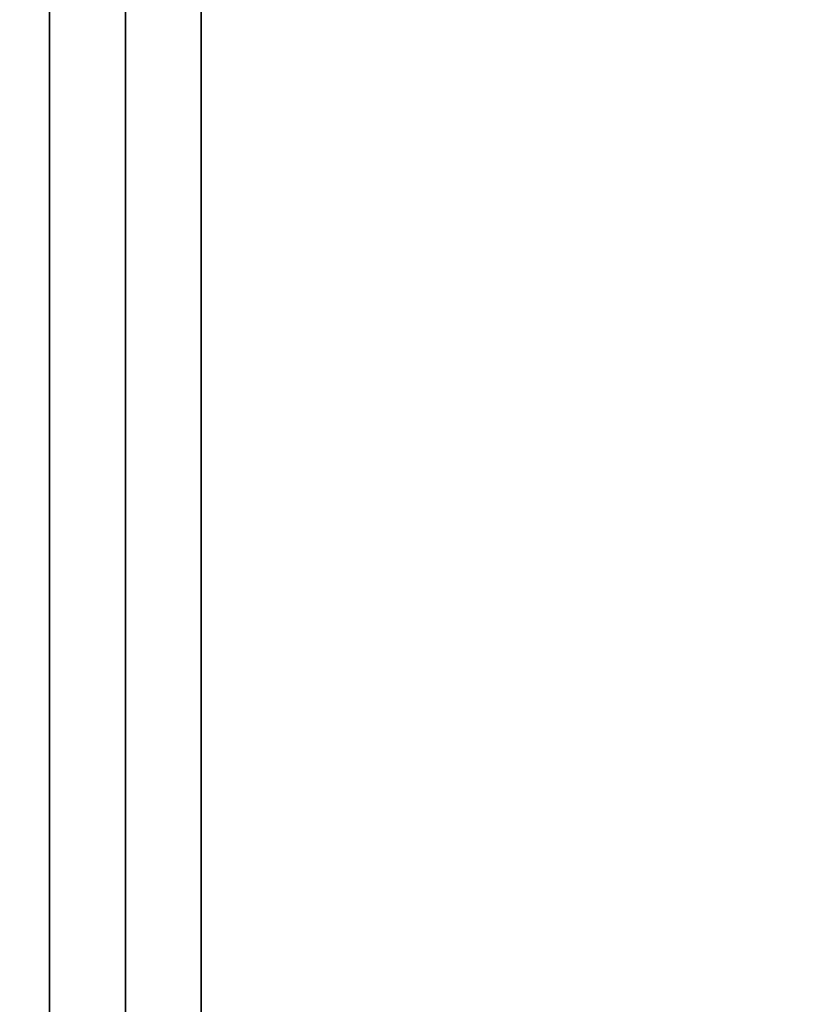
# Model space of a CAD drawing. Units: inches. Extents: x 330 to 652, y 535 to 727.
# Drawn here: x 594 to 604, y 602 to 614 of the extents above; entities that cross this region are included whole.
import ezdxf

# ---------------------------------------------------------------- set-up
doc = ezdxf.new("R2010")
doc.units = ezdxf.units.IN
doc.header["$MEASUREMENT"] = 0
for name, color, linetype in [('A-FURN', 7, 'Continuous'), ('AFUFU-2D-RL-TX', 5, 'Continuous'), ('AFUFU-2D-TP-TX', 1, 'Continuous'), ('AFUFU-3D-RL', 5, 'Continuous'), ('AFUFU-3D-TP', 1, 'Continuous'), ('AFUFU-3D-TP-ED', 1, 'Continuous')]:
    doc.layers.add(name, color=color, linetype=linetype)
doc.styles.get("Standard").update_dxf_attribs({"font": 'arial.ttf', "height": 6})

# ---------------------------------------------------------------- blocks, each defined once
blk = doc.blocks.new('3_YBRE72')
at = {"layer": 'AFUFU-2D-RL-TX', "flags": 1}
for tag, height in [('CAPTG', 2.5), ('CAPPN', 0.001), ('CAPMG', 0.001), ('CAPMC', 0.001), ('CAPQT', 0.001), ('CAPDH', 0.001), ('CAPGC', 0.001)]:
    blk.add_attdef(tag, (0, 0), '', height=height, dxfattribs=at)
at = {"layer": 'AFUFU-3D-RL'}
mesh = blk.add_polyface(dxfattribs=at)
corners = [(-2.25, -0.884, -2.291), (69.75, -0.884, -2.291), (69.75, 0, -1.407), (-2.25, 0, -1.407), (69.75, 0.884, -2.291), (-2.25, 0.884, -2.291), (69.75, 0, -3.175), (-2.25, 0, -3.175)]
mesh.append_faces([[corners[k] for k in face] for face in [(0, 1, 2, 3), (3, 2, 4, 5), (5, 4, 6, 7), (7, 6, 1, 0), (7, 0, 3, 5), (6, 4, 2, 1)]])
blk = doc.blocks.new('3_YTH7227L')
at = {"layer": 'AFUFU-2D-TP-TX', "flags": 1}
for tag, height in [('CAPTG', 2.5), ('CAPPN', 0.001), ('CAPMG', 0.001), ('CAPMC', 0.001), ('CAPQT', 0.001), ('CAPDH', 0.001), ('CAPGC', 0.001)]:
    blk.add_attdef(tag, (0, 0), '', height=height, dxfattribs=at)
at = {"layer": 'AFUFU-3D-TP'}
mesh = blk.add_polyface(dxfattribs=at)
corners = [(0.125, -26.875), (71.875, -26.875), (71.875, -3.875), (0.125, -3.875)]
mesh.append_faces([[corners[k] for k in face] for face in [(0, 1, 2, 3)]])
mesh = blk.add_polyface(dxfattribs=at)
corners = [(0.125, -26.875, -1.25), (71.875, -26.875, -1.25), (71.875, -3.875, -1.25), (0.125, -3.875, -1.25)]
mesh.append_faces([[corners[k] for k in face] for face in [(0, 1, 2, 3)]])
at = {"layer": 'AFUFU-3D-TP-ED'}
mesh = blk.add_polyface(dxfattribs=at)
corners = [(72, -27), (0, -27), (0, -27, -1.25), (72, -27, -1.25), (0, -3.875, -1.25), (0, -3.875), (72, -3.875), (72, -3.875, -1.25), (0.125, -26.875), (0.125, -3.875), (71.875, -26.875), (71.875, -3.875), (0.125, -26.875, -1.25), (0.125, -3.875, -1.25), (71.875, -26.875, -1.25), (71.875, -3.875, -1.25)]
mesh.append_faces([[corners[k] for k in face] for face in [(0, 1, 2, 3), (4, 2, 1, 5), (3, 7, 6, 0)]])
mesh.append_faces([[corners[k] for k in face] for face in [(10, 0, 6, 11)]], dxfattribs={"vtx0": -1})
mesh.append_faces([[corners[k] for k in face] for face in [(1, 0, 10, 8), (12, 14, 3, 2)]], dxfattribs={"vtx1": -1, "vtx3": -1})
mesh.append_faces([[corners[k] for k in face] for face in [(15, 7, 3, 14)]], dxfattribs={"vtx2": -1})
mesh.append_faces([[corners[k] for k in face] for face in [(8, 9, 5, 1), (2, 4, 13, 12)]], dxfattribs={"vtx3": -1})

msp = doc.modelspace()

# ---------------------------------------------------------------- block references
at = {"layer": 'A-FURN'}
for name, p, rotation in [('3_YBRE72', (595.648, 654.098, 28.5), 270), ('3_YTH7227L', (589.023, 583.098, 28.5), 89.99999999999999)]:
    msp.add_blockref(name, p, dxfattribs=dict(at, rotation=rotation))

doc.saveas('drawing.dxf')
